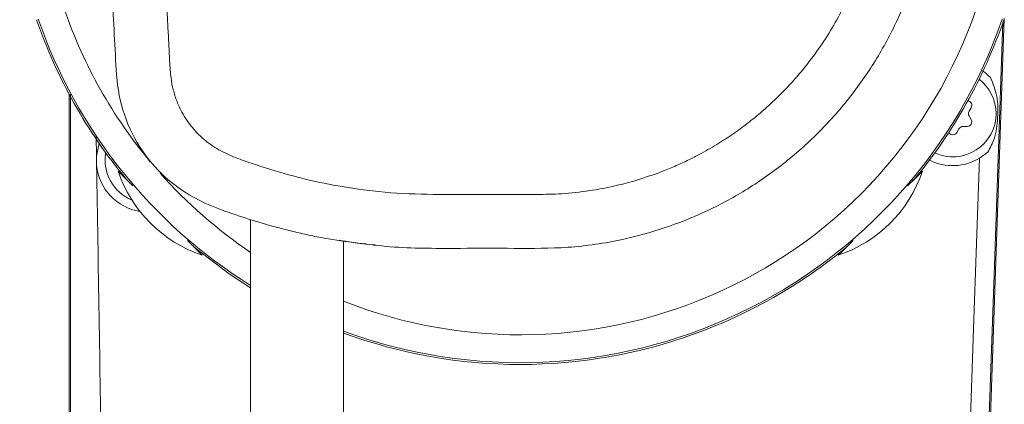
# Model space of a CAD drawing. Units: millimetres. Extents: x -359 to 594, y 0 to 420.
# Drawn here: x 454 to 507, y 170 to 191 of the extents above; entities that cross this region are included whole.
import ezdxf

# ---------------------------------------------------------------- set-up
doc = ezdxf.new("R2010")
doc.units = ezdxf.units.MM
doc.styles.add('SLDTEXTSTYLE0', font='TXT', dxfattribs={"width": 0.605})
doc.dimstyles.new('SLDDIMSTYLE1', dxfattribs={"dimtxt": 3.5, "dimasz": 3.302, "dimexe": 0, "dimexo": 0.0625, "dimgap": 0.875, "dimtad": 1, "dimdec": 0, "dimlfac": 2, "dimrnd": 1e-09, "dimzin": 12, "dimdsep": 46, "dimtxsty": 'SLDTEXTSTYLE0', "dimsah": 1, "dimcen": 0.09, "dimadec": 0, "dimazin": 3, "dimtfac": 1, "dimtdec": 0, "dimtofl": 0, "dimtmove": 0, "dimatfit": 3, "dimfxl": 1, "dimfrac": 2, "dimtolj": 1, "dimtzin": 12, "dimarcsym": 0})

# ---------------------------------------------------------------- blocks, each defined once
blk = doc.blocks.new('_D_13')
at = {"color": 7, "linetype": 'Continuous', "lineweight": 0}
for p, q in [((448.285, 348.484), (419.035, 348.484)), ((420.035, 348.484), (420.035, 132.489)), ((467.535, 132.489), (419.035, 132.489))]:
    blk.add_line(p, q, dxfattribs=at)
for points in [[(420.035, 348.484), (419.527, 345.182), (420.543, 345.182)], [(420.035, 132.489), (420.543, 135.791), (419.527, 135.791)]]:
    blk.add_solid(points, dxfattribs=at)
at = {"color": 7, "linetype": 'Continuous', "lineweight": 0, "insert": (415.524, 230.518), "char_height": 3.5, "attachment_point": 1, "rotation": 90, "style": 'SLDTEXTSTYLE0'}
blk.add_mtext('432', dxfattribs=at)

msp = doc.modelspace()

# ---------------------------------------------------------------- linework, layer by layer
at = {"color": 7, "linetype": 'Continuous', "lineweight": 15}
for p, q in [((505.5669, 162.1893), (506.559, 190.5997)), ((456.2872, 186.5172), (456.2872, 153.7391)), ((504.777, 185.8071), (504.6657, 185.6142)), ((504.6657, 185.3642), (504.777, 185.1714)), ((504.5605, 184.7964), (504.3378, 184.7964)), ((504.1213, 184.6714), (504.01, 184.4786)), ((457.8854, 183.8934), (457.7435, 183.2023)), ((457.7435, 183.2023), (457.7511, 182.6932)), ((505.2277, 183.0845), (505.6755, 183.416)), ((466.0354, 179.7878), (466.0354, 164.9892)), ((471.0354, 164.9892), (471.0354, 178.6355))]:
    msp.add_line(p, q, dxfattribs=at)
at = {"color": 7, "linetype": 'Continuous', "lineweight": 0}
msp.add_line((457.7299, 184.2655), (457.7435, 183.2023), dxfattribs=at)
at = {"color": 7, "linetype": 'Continuous', "lineweight": 0, "flags": 128}
for points in [[(506.4842, 190.4164), (506.0269, 177.3206), (505.4986, 162.1917)], [(504.4994, 162.2266), (504.9073, 173.907), (505.2277, 183.0845)]]:
    msp.add_lwpolyline(points, dxfattribs=at)
at = {"color": 7, "linetype": 'Continuous', "lineweight": 15, "flags": 128}
for points in [[(459.7107, 181.594), (459.6749, 181.6297), (459.3132, 181.9914), (459.0597, 182.2449), (458.9291, 182.3755), (458.9126, 182.392)], [(502.1581, 182.392), (502.1416, 182.3755), (502.0111, 182.2449), (501.7576, 181.9914), (501.3959, 181.6297), (501.3601, 181.594)], [(463.4381, 177.8665), (463.4216, 177.883), (463.2911, 178.0135), (463.0376, 178.267), (462.6759, 178.6288), (462.6401, 178.6645)], [(498.4307, 178.6645), (498.3949, 178.6288), (498.0332, 178.267), (497.7797, 178.0135), (497.6491, 177.883), (497.6326, 177.8665)], [(466.0354, 176.1226), (464.8906, 176.8731), (462.9962, 178.3084)]]:
    msp.add_lwpolyline(points, dxfattribs=at)
at = {"color": 7, "linetype": 'Continuous', "lineweight": 0}
for radius, start, end in [(25.9038, 198.98271, 219.82352), (25.9038, 248.48517, 341.01729), (27.4035, 198.98271, 238.0534), (27.4035, 249.7162, 341.01729), (25.9038, 221.61836, 235.96051)]:
    msp.add_arc((480.5354, 199.4892), radius, start, end, dxfattribs=at)
at = {"color": 7, "linetype": 'Continuous', "lineweight": 15}
for centre, radius, start, end in [((480.5354, 199.4892), 27.5, 198.98271, 219.62716), ((480.5354, 199.4892), 27.5, 320.37284, 341.01729), ((503.7935, 185.4892), 2.325, 0, 52.63023), ((504.5605, 185.9321), 0.25, 330, 80.99304), ((503.7935, 185.4892), 2.325, 245.27886, 0), ((504.8822, 185.4892), 0.25, 150, 210), ((504.3378, 184.5464), 0.25, 90, 150), ((504.5605, 185.0464), 0.25, 270, 30), ((503.7935, 184.6036), 0.25, 210, 330), ((460.5354, 182.9892), 2.325, 170.20675, 247.70205), ((460.5354, 182.9892), 2.8, 186.06936, 260.80007), ((503.7935, 185.4892), 2.8, 243.32011, 300.81265), ((465.7374, 184.6912), 7.2017, 198.61878, 251.38122), ((495.3334, 184.6912), 7.2017, 288.61878, 341.38122), ((480.5354, 199.4892), 27.5, 270, 309.62716), ((480.5354, 199.4892), 27.5, 249.79045, 270)]:
    msp.add_arc(centre, radius, start, end, dxfattribs=at)
for points, knots in [([(466.8439, 179.5338), (466.3566, 179.6839), (465.3772, 179.9858), (463.9233, 180.4872), (462.3495, 181.2727), (460.822, 182.5577), (459.5806, 184.3801), (458.8703, 186.4774), (458.7656, 188.6579), (458.5224, 192.9856), (458.474, 196.5994), (458.4354, 199.4892)], [0, 0, 0, 0, 0.0633103, 0.1272398, 0.1907446, 0.2806873, 0.37166, 0.4613433, 0.5515861, 0.6414217, 1, 1, 1, 1]), ([(502.7854, 199.4892), (502.7632, 198.753), (502.7181, 197.2539), (502.3448, 194.9937), (501.726, 192.7187), (500.8297, 190.4741), (499.6625, 188.3079), (498.2345, 186.2686), (496.5694, 184.4018), (494.7004, 182.7468), (492.6691, 181.3338), (490.522, 180.1827), (488.3072, 179.301), (485.8379, 178.6245), (483.1311, 178.224), (480.2118, 178.2423), (477.1025, 178.242), (473.756, 178.2203), (471.402, 178.5688), (470.2235, 178.7433)], [0, 0, 0, 0, 0.0493904, 0.1005645, 0.1533092, 0.2073601, 0.2624058, 0.3180971, 0.3740592, 0.4299062, 0.4852571, 0.5397503, 0.5930583, 0.6448967, 0.7113074, 0.775915, 0.8405306, 0.9201647, 1, 1, 1, 1]), ([(505.8155, 187.4261), (505.6965, 187.54), (505.5633, 187.6676), (505.4085, 187.7765), (505.392, 187.7881)], [0, 0, 0, 0, 0.8933737, 1, 1, 1, 1]), ([(505.6755, 183.416), (505.8006, 183.6478), (506.1059, 184.2136), (506.2205, 185.261), (506.2272, 186.4287), (505.951, 187.098), (505.8155, 187.4261)], [0, 0, 0, 0, 0.1925876, 0.4701976, 0.7402336, 1, 1, 1, 1]), ([(501.7162, 181.95), (501.709, 181.9485), (501.7012, 181.9468), (501.5977, 181.8324), (501.5898, 181.8236)], [0, 0, 0, 0, 0.9233419, 1, 1, 1, 1]), ([(470.2235, 178.7433), (469.9473, 178.7951), (469.3947, 178.8988), (468.5246, 179.0968), (467.6582, 179.3049), (467.1153, 179.4575), (466.8439, 179.5338)], [0, 0, 0, 0, 0.2498912, 0.4998179, 0.7498851, 1, 1, 1, 1]), ([(470.7943, 178.6736), (471.026, 178.636), (471.651, 178.5344), (472.3683, 178.4547), (472.7919, 178.4111), (472.7695, 178.4138), (472.7397, 178.4167), (472.7269, 178.4179)], [0, 0, 0, 0, 0.1290606, 0.3481571, 0.5808472, 0.8200964, 1, 1, 1, 1]), ([(472.7001, 178.4206), (472.7034, 178.416), (472.71, 178.4069), (472.724, 178.3985), (472.7341, 178.3966), (472.7385, 178.3958)], [0, 0, 0, 0, 0.3553254, 0.7106823, 1, 1, 1, 1]), ([(498.1742, 178.4081), (498.1359, 178.3727), (498.0738, 178.3154), (498.0744, 178.3104), (498.0746, 178.3084)], [0, 0, 0, 0, 0.6181285, 1, 1, 1, 1])]:
    msp.add_open_spline(points, degree=3, knots=knots, dxfattribs=at)
at = {"color": 7, "linetype": 'Continuous', "lineweight": 0}
for points, knots in [([(499.8854, 199.4892), (499.8655, 198.8395), (499.8254, 197.5342), (499.536, 195.8081), (499.1581, 194.3167), (498.7378, 193.0563), (498.234, 191.8439), (497.639, 190.6593), (496.9659, 189.5293), (496.2833, 188.5516), (495.6277, 187.7241), (494.9955, 187.0047), (494.2898, 186.2836), (493.5637, 185.6202), (492.8182, 185.0082), (492.0524, 184.4416), (491.1983, 183.878), (490.3933, 183.4108), (489.6537, 183.0279), (488.9919, 182.717), (488.2657, 182.4118), (487.4738, 182.1197), (486.5661, 181.8329), (485.4919, 181.5571), (484.2002, 181.3162), (482.819, 181.1627), (481.437, 181.1334), (480.1214, 181.1405), (478.3733, 181.14), (476.1873, 181.1259), (473.5625, 181.1884), (471.1763, 181.4938), (469.0277, 181.931), (467.437, 182.3693), (466.1763, 182.7833), (465.2313, 183.1076), (464.3139, 183.5154), (463.4917, 184.0923), (462.7965, 184.8176), (462.3161, 185.5693), (462.0094, 186.2865), (461.8273, 186.9291), (461.7115, 187.6972), (461.6704, 188.5796), (461.6207, 189.5695), (461.5663, 190.5598), (461.4692, 192.5414), (461.3617, 195.5176), (461.3442, 198.1653), (461.3354, 199.4892)], [0, 0, 0, 0, 0.0307918, 0.0618633, 0.0827304, 0.103709, 0.1247942, 0.1449273, 0.1665131, 0.1871009, 0.2014172, 0.2165487, 0.2324894, 0.2492328, 0.2631565, 0.2782072, 0.2943763, 0.3116543, 0.3223078, 0.3338618, 0.3463107, 0.3596483, 0.373868, 0.3914306, 0.412196, 0.4361259, 0.4572264, 0.4776965, 0.4985125, 0.5401044, 0.5813779, 0.6229237, 0.6540158, 0.6853474, 0.7011378, 0.7169789, 0.7327679, 0.748601, 0.7642777, 0.7801188, 0.7906078, 0.8011802, 0.8117165, 0.8274028, 0.84309, 0.8587763, 0.8744633, 0.9372303, 1, 1, 1, 1]), ([(456.3427, 153.7391), (456.343, 158.0092), (456.3437, 166.5499), (456.3476, 177.4831), (456.3486, 184.148), (456.349, 186.5424)], [0, 0, 0, 0, 0.3904948, 0.7810244, 1, 1, 1, 1]), ([(457.7511, 182.6932), (457.8459, 177.2886), (458.0153, 167.6378), (458.0688, 157.9858), (458.0924, 153.7391)], [0, 0, 0, 0, 0.5600222, 1, 1, 1, 1])]:
    msp.add_open_spline(points, degree=3, knots=knots, dxfattribs=at)

# ---------------------------------------------------------------- dimensions: what is measured, and where the dimension line sits
dim = msp.add_linear_dim(base=(420.0354, 132.4892), p1=(449.2854, 348.484), p2=(468.5354, 132.4892), angle=90, dimstyle='SLDDIMSTYLE1', dxfattribs=at)
dim.commit()
dim.dimension.update_dxf_attribs({"geometry": '_D_13', "text_midpoint": (420.0354, 234.5287), "dimtype": 160})

doc.saveas('drawing.dxf')
